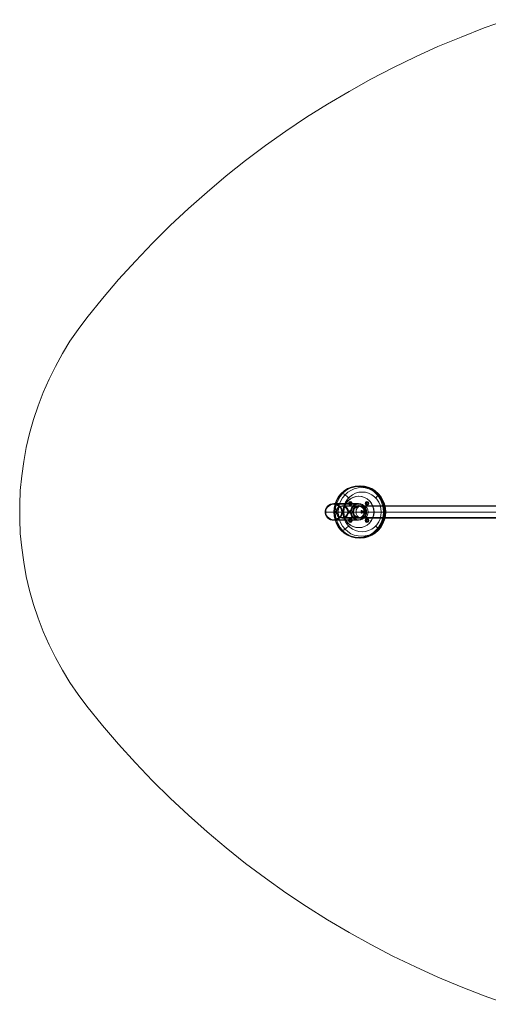
# Model space of a CAD drawing. Units: millimetres. Extents: x -1833 to 7833, y -436 to 4734.
# Drawn here: x -1833 to 404, y -203 to 4501 of the extents above; entities that cross this region are included whole.
import ezdxf

# ---------------------------------------------------------------- set-up
doc = ezdxf.new("R2010")
doc.units = ezdxf.units.MM
for name, color, linetype, lineweight in [('dupsko', 250, 'Continuous', 9), ('omkreds', 7, 'Continuous', 9), ('stål', 253, 'Continuous', 9)]:
    doc.layers.add(name, color=color, linetype=linetype, lineweight=lineweight)

msp = doc.modelspace()

# ---------------------------------------------------------------- linework, layer by layer
at = {"layer": 'dupsko', "flags": 128}
for points in [[(-213, 2023.9), (-232.1, 2025.4), (-250.5, 2029.8), (-268.1, 2037.9), (-284.3, 2048.2), (-298.2, 2060.6), (-310.7, 2075.3), (-320.2, 2092.2), (-327.6, 2110.6), (-332, 2129.6), (-333.4, 2148.7), (-332, 2168.6), (-327.6, 2187.6), (-320.2, 2206), (-310.7, 2222.1), (-298.2, 2237.6), (-284.3, 2250), (-268.1, 2260.3), (-250.5, 2267.7), (-232.1, 2272.8), (-213, 2274.3), (-194, 2272.8), (-175.6, 2267.7), (-158.7, 2260.3), (-142.6, 2250), (-127.9, 2237.6), (-115.4, 2222.1), (-105.9, 2206), (-98.5, 2187.6), (-94.1, 2168.6), (-92.6, 2148.7), (-94.1, 2129.6), (-98.5, 2110.6), (-105.9, 2092.2), (-115.4, 2075.3), (-127.9, 2060.6), (-142.6, 2048.2), (-158.7, 2037.9), (-175.6, 2029.8), (-194, 2025.4), (-213, 2023.9)], [(-206.4, 2023.9), (-225.5, 2025.4), (-243.9, 2029.8), (-261.5, 2037.9), (-277.7, 2048.2), (-291.6, 2060.6), (-304.1, 2075.3), (-313.6, 2092.2), (-321, 2110.6), (-325.4, 2129.6), (-326.8, 2148.7), (-325.4, 2168.6), (-321, 2187.6), (-313.6, 2206), (-304.1, 2222.1), (-291.6, 2237.6), (-277.7, 2250), (-261.5, 2260.3), (-243.9, 2267.7), (-225.5, 2272.8), (-206.4, 2274.3), (-187.4, 2272.8), (-169, 2267.7), (-152.1, 2260.3), (-136, 2250), (-121.3, 2237.6), (-108.8, 2222.1), (-99.3, 2206), (-91.9, 2187.6), (-87.5, 2168.6), (-86, 2148.7), (-87.5, 2129.6), (-91.9, 2110.6), (-99.3, 2092.2), (-108.8, 2075.3), (-121.3, 2060.6), (-136, 2048.2), (-152.1, 2037.9), (-169, 2029.8), (-187.4, 2025.4), (-206.4, 2023.9)], [(-200.6, 2032.7), (-218.2, 2034.2), (-235.8, 2038.6), (-252, 2045.2), (-266.6, 2054.8), (-279.9, 2066.5), (-291.6, 2080.5), (-300.4, 2095.9), (-307.8, 2112.8), (-311.4, 2131.1), (-312.9, 2148.7), (-311.4, 2167.1), (-307.8, 2184.7), (-300.4, 2201.6), (-291.6, 2217), (-279.9, 2231), (-266.6, 2242.7), (-252, 2252.2), (-235.8, 2259.6), (-218.2, 2264), (-200.6, 2265.5), (-183.7, 2264), (-166.1, 2259.6), (-149.9, 2252.2), (-135.2, 2242.7), (-122, 2231), (-110.3, 2217), (-101.5, 2201.6), (-94.1, 2184.7), (-90.4, 2167.1), (-89, 2148.7), (-90.4, 2131.1), (-94.1, 2112.8), (-101.5, 2095.9), (-110.3, 2080.5), (-122, 2066.5), (-135.2, 2054.8), (-149.9, 2045.2), (-166.1, 2038.6), (-183.7, 2034.2), (-200.6, 2032.7)], [(-198.4, 2054), (-214.5, 2055.5), (-229.9, 2059.9), (-244.6, 2066.5), (-257.8, 2076.1), (-268.8, 2087.8), (-277.7, 2101.7), (-285, 2116.4), (-288.7, 2132.6), (-290.1, 2148.7), (-288.7, 2165.6), (-285, 2181.8), (-277.7, 2196.5), (-268.8, 2210.4), (-257.8, 2221.4), (-244.6, 2231), (-229.9, 2238.3), (-214.5, 2242.7), (-198.4, 2244.2), (-182.9, 2242.7), (-167.5, 2238.3), (-152.8, 2231), (-139.6, 2221.4), (-128.6, 2210.4), (-119.1, 2196.5), (-112.5, 2181.8), (-108.8, 2165.6), (-107.3, 2148.7), (-108.8, 2132.6), (-112.5, 2116.4), (-119.1, 2101.7), (-128.6, 2087.8), (-139.6, 2076.1), (-152.8, 2066.5), (-167.5, 2059.9), (-182.9, 2055.5), (-198.4, 2054)], [(-213, 2118.6), (-222.6, 2120.1), (-230.7, 2124.5), (-237.3, 2131.1), (-240.9, 2139.9), (-242.4, 2148.7), (-240.9, 2158.3), (-237.3, 2167.1), (-230.7, 2173.7), (-222.6, 2178.1), (-213, 2179.6), (-204.2, 2178.1), (-196.2, 2173.7), (-189.6, 2167.1), (-185.2, 2158.3), (-183.7, 2148.7), (-185.2, 2139.9), (-189.6, 2131.1), (-196.2, 2124.5), (-204.2, 2120.1), (-213, 2118.6)], [(-198.4, 2118.6), (-207.9, 2120.1), (-216, 2124.5), (-222.6, 2131.1), (-226.3, 2139.9), (-227.7, 2148.7), (-226.3, 2158.3), (-222.6, 2167.1), (-216, 2173.7), (-207.9, 2178.1), (-198.4, 2179.6), (-189.6, 2178.1), (-181.5, 2173.7), (-174.9, 2167.1), (-170.5, 2158.3), (-169, 2148.7), (-170.5, 2139.9), (-174.9, 2131.1), (-181.5, 2124.5), (-189.6, 2120.1), (-198.4, 2118.6)]]:
    msp.add_lwpolyline(points, close=True, dxfattribs=at)
for points in [[(-298.2, 2237.6), (-291.6, 2237.6), (-290.1, 2236.8), (-287.2, 2236.1), (-283.5, 2233.9), (-279.9, 2231), (-276.2, 2228), (-271.8, 2224.4), (-267.4, 2219.9), (-263.7, 2216.3)], [(-127.9, 2237.6), (-121.3, 2237.6), (-120.5, 2236.8), (-119.8, 2236.1), (-120.5, 2233.9), (-122, 2231), (-123.5, 2228), (-126.4, 2224.4), (-130.1, 2219.9), (-133.8, 2216.3)], [(-233.6, 2170.8), (-219.7, 2170.8)], [(-192.5, 2170.8), (-177.8, 2170.8)], [(-233.6, 2127.4), (-219.7, 2127.4)], [(-192.5, 2127.4), (-177.8, 2127.4)], [(-298.2, 2060.6), (-291.6, 2060.6), (-290.1, 2061.4), (-287.2, 2062.1), (-283.5, 2064.3), (-279.9, 2066.5), (-276.2, 2070.2), (-271.8, 2073.9), (-267.4, 2077.5), (-263.7, 2081.9)], [(-127.9, 2060.6), (-121.3, 2060.6), (-120.5, 2061.4), (-119.8, 2062.1), (-120.5, 2064.3), (-122, 2066.5), (-123.5, 2070.2), (-126.4, 2073.9), (-130.1, 2077.5), (-133.8, 2081.9)]]:
    msp.add_lwpolyline(points, dxfattribs=at)
at = {"layer": 'omkreds'}
msp.add_lwpolyline([(496.1, 4500.9), (384.5, 4461.3), (273.7, 4418), (163.6, 4372.4), (55.6, 4323.3), (-51.5, 4271.1), (-157.3, 4216.1), (-260.8, 4158.1), (-363.5, 4097.9), (-464.1, 4034.7), (-562.5, 3968.7), (-659.4, 3899.7), (-754.8, 3828.4), (-848.1, 3754.3), (-939.1, 3677.2), (-1027.9, 3598.7), (-1114.6, 3517.2), (-1199, 3433.5), (-1281.2, 3347.6), (-1361.2, 3258.8), (-1438.3, 3168.5), (-1513.2, 3076), (-1554.3, 3020.9), (-1593.2, 2964.4), (-1629.2, 2905.6), (-1662.2, 2844.7), (-1693.1, 2783), (-1721, 2719.9), (-1745.2, 2656), (-1767.2, 2590.7), (-1786.3, 2523.9), (-1801.7, 2457.1), (-1814.2, 2389.5), (-1823.8, 2321.3), (-1830.4, 2252.2), (-1833.3, 2183.2), (-1833.3, 2114.2), (-1830.4, 2046), (-1823.8, 1976.9), (-1814.2, 1908.7), (-1801.7, 1841.1), (-1786.3, 1773.6), (-1767.2, 1707.5), (-1745.2, 1642.2), (-1721, 1577.6), (-1693.1, 1514.4), (-1662.2, 1452.8), (-1629.2, 1392.6), (-1593.2, 1333.8), (-1554.3, 1277.3), (-1513.2, 1221.5), (-1438.3, 1129), (-1361.2, 1038.7), (-1281.2, 950.6), (-1199, 864.7), (-1114.6, 781), (-1027.9, 699.5), (-939.1, 620.3), (-848.1, 543.9), (-754.8, 469.8), (-659.4, 398.5), (-562.5, 329.5), (-464.1, 263.5), (-363.5, 200.3), (-260.8, 139.4), (-157.3, 82.1), (-51.5, 27.1), (55.6, -25.1), (163.6, -74.2), (273.7, -120.5), (384.5, -163.1), (496.1, -203.5)], dxfattribs=at)
at = {"layer": 'stål', "flags": 128}
for points in [[(-213, 2023.9), (-232.1, 2025.4), (-250.5, 2029.8), (-268.1, 2037.9), (-284.3, 2048.2), (-298.2, 2060.6), (-310.7, 2075.3), (-320.2, 2092.2), (-327.6, 2110.6), (-332, 2129.6), (-333.4, 2148.7), (-332, 2168.6), (-327.6, 2187.6), (-320.2, 2206), (-310.7, 2222.1), (-298.2, 2237.6), (-284.3, 2250), (-268.1, 2260.3), (-250.5, 2267.7), (-232.1, 2272.8), (-213, 2274.3), (-194, 2272.8), (-175.6, 2267.7), (-158.7, 2260.3), (-142.6, 2250), (-127.9, 2237.6), (-115.4, 2222.1), (-105.9, 2206), (-98.5, 2187.6), (-94.1, 2168.6), (-92.6, 2148.7), (-94.1, 2129.6), (-98.5, 2110.6), (-105.9, 2092.2), (-115.4, 2075.3), (-127.9, 2060.6), (-142.6, 2048.2), (-158.7, 2037.9), (-175.6, 2029.8), (-194, 2025.4), (-213, 2023.9)], [(-213.8, 2026.9), (-232.1, 2028.3), (-250.5, 2032.7), (-267.4, 2040.1), (-282.8, 2050.4), (-296.7, 2062.8), (-309.2, 2077.5), (-318.8, 2093.7), (-326.1, 2111.3), (-329.8, 2129.6), (-331.2, 2148.7), (-329.8, 2167.8), (-326.1, 2186.9), (-318.8, 2204.5), (-309.2, 2220.7), (-296.7, 2235.4), (-282.8, 2247.8), (-267.4, 2257.4), (-250.5, 2264.7), (-232.1, 2269.1), (-213.8, 2271.3), (-195.4, 2269.1), (-177.8, 2264.7), (-160.2, 2257.4), (-144.8, 2247.8), (-130.8, 2235.4), (-119.1, 2220.7), (-108.8, 2204.5), (-102.2, 2186.9), (-97.8, 2167.8), (-96.3, 2148.7), (-97.8, 2129.6), (-102.2, 2111.3), (-108.8, 2093.7), (-119.1, 2077.5), (-130.8, 2062.8), (-144.8, 2050.4), (-160.2, 2040.1), (-177.8, 2032.7), (-195.4, 2028.3), (-213.8, 2026.9)], [(-215.3, 2224.4), (-229.2, 2222.9), (-243.1, 2218.5), (-255.6, 2211.1), (-266.6, 2202.3), (-275.5, 2190.6), (-282.1, 2177.4), (-286.5, 2163.4), (-287.2, 2148.7), (-286.5, 2134.1), (-282.1, 2120.1), (-275.5, 2107.6), (-266.6, 2095.9), (-255.6, 2086.3), (-243.1, 2079.7), (-229.2, 2075.3), (-215.3, 2073.9), (-201.3, 2075.3), (-187.4, 2079.7), (-174.9, 2086.3), (-163.9, 2095.9), (-155.1, 2107.6), (-148.4, 2120.1), (-144, 2134.1), (-143.3, 2148.7), (-144, 2163.4), (-148.4, 2177.4), (-155.1, 2190.6), (-163.9, 2202.3), (-174.9, 2211.1), (-187.4, 2218.5), (-201.3, 2222.9), (-215.3, 2224.4)], [(-213.8, 2073.9), (-227.7, 2075.3), (-241.7, 2079.7), (-254.2, 2086.3), (-265.2, 2095.9), (-274, 2107.6), (-280.6, 2120.1), (-285, 2134.1), (-286.5, 2148.7), (-285, 2163.4), (-280.6, 2177.4), (-274, 2190.6), (-265.2, 2202.3), (-254.2, 2211.1), (-241.7, 2218.5), (-227.7, 2222.9), (-213.8, 2224.4), (-199.8, 2222.9), (-186.6, 2218.5), (-174.1, 2211.1), (-163.1, 2202.3), (-153.6, 2190.6), (-147, 2177.4), (-143.3, 2163.4), (-141.8, 2148.7), (-143.3, 2134.1), (-147, 2120.1), (-153.6, 2107.6), (-163.1, 2095.9), (-174.1, 2086.3), (-186.6, 2079.7), (-199.8, 2075.3), (-213.8, 2073.9)], [(-293.1, 2148.7), (-293.8, 2157.5), (-296.7, 2165.6), (-301.1, 2173), (-307.8, 2178.8), (-315.1, 2184), (-323.2, 2186.9), (-332, 2188.4), (-340.8, 2187.6), (-349.6, 2185.4), (-356.9, 2181.8), (-364.3, 2175.9), (-369.4, 2169.3), (-373.1, 2161.2), (-375.3, 2153.1), (-375.3, 2144.3), (-373.1, 2136.3), (-369.4, 2128.2), (-364.3, 2121.6), (-356.9, 2115.7), (-349.6, 2112), (-340.8, 2109.8), (-332, 2109.1), (-323.2, 2110.6), (-315.1, 2113.5), (-307.8, 2118.6), (-301.1, 2124.5), (-296.7, 2131.8), (-293.8, 2139.9), (-293.1, 2148.7)], [(-372.4, 2148.7), (-371.6, 2140.7), (-368.7, 2132.6), (-364.3, 2126), (-357.7, 2120.1), (-351.1, 2115.7), (-343, 2112.8), (-334.2, 2112), (-325.4, 2112.8), (-317.3, 2115.7), (-310.7, 2120.1), (-304.1, 2126), (-299.7, 2132.6), (-296.7, 2140.7), (-296, 2148.7), (-296.7, 2156.8), (-299.7, 2164.9), (-304.1, 2171.5), (-310.7, 2177.4), (-317.3, 2181.8), (-325.4, 2184.7), (-334.2, 2185.4), (-343, 2184.7), (-351.1, 2181.8), (-357.7, 2177.4), (-364.3, 2171.5), (-368.7, 2164.9), (-371.6, 2156.8), (-372.4, 2148.7)], [(-293.1, 2118.6), (-301.9, 2120.1), (-310, 2124.5), (-316.6, 2131.1), (-321, 2139.9), (-322.4, 2148.7), (-321, 2158.3), (-316.6, 2166.4), (-310, 2173), (-301.9, 2177.4), (-293.1, 2178.8), (-284.3, 2177.4), (-276.2, 2173), (-269.6, 2166.4), (-265.9, 2158.3), (-264.4, 2148.7), (-265.9, 2139.9), (-269.6, 2131.1), (-276.2, 2124.5), (-284.3, 2120.1), (-293.1, 2118.6)], [(-293.1, 2122.3), (-301.1, 2123), (-308.5, 2127.4), (-314.4, 2133.3), (-318, 2140.7), (-319.5, 2148.7), (-318, 2157.5), (-314.4, 2164.9), (-308.5, 2170.8), (-301.1, 2174.4), (-293.1, 2175.9), (-285, 2174.4), (-277.7, 2170.8), (-272.5, 2164.9), (-268.8, 2157.5), (-267.4, 2148.7), (-268.8, 2140.7), (-272.5, 2133.3), (-277.7, 2127.4), (-285, 2123), (-293.1, 2122.3)], [(-254.9, 2198.7), (-259.3, 2197.9), (-262.2, 2194.3), (-263.7, 2189.8), (-262.2, 2185.4), (-259.3, 2182.5), (-254.9, 2181), (-250.5, 2182.5), (-247.6, 2185.4), (-246.1, 2189.8), (-247.6, 2194.3), (-250.5, 2197.9), (-254.9, 2198.7)], [(-254.2, 2184.7), (-257.8, 2186.2), (-259.3, 2189.8), (-257.8, 2194.3), (-254.2, 2195.7), (-250.5, 2194.3), (-248.3, 2189.8), (-250.5, 2186.2), (-254.2, 2184.7)], [(-253.4, 2184.7), (-257.1, 2186.2), (-258.6, 2189.8), (-257.1, 2194.3), (-253.4, 2195.7), (-249.8, 2194.3), (-248.3, 2189.8), (-249.8, 2186.2), (-253.4, 2184.7)], [(-253.4, 2194.3), (-256.4, 2192.8), (-257.8, 2189.8), (-256.4, 2186.9), (-253.4, 2186.2), (-250.5, 2186.9), (-249.8, 2189.8), (-250.5, 2192.8), (-253.4, 2194.3)], [(-252.7, 2194.3), (-255.6, 2192.8), (-256.4, 2189.8), (-255.6, 2186.9), (-252.7, 2186.2), (-249.8, 2186.9), (-248.3, 2189.8), (-249.8, 2192.8), (-252.7, 2194.3)], [(-215.3, 2189.1), (-225.5, 2187.6), (-234.3, 2184), (-242.4, 2177.4), (-249, 2169.3), (-252.7, 2159), (-254.2, 2148.7), (-252.7, 2138.5), (-249, 2128.9), (-242.4, 2120.8), (-234.3, 2114.2), (-225.5, 2110.6), (-215.3, 2109.1), (-205, 2110.6), (-196.2, 2114.2), (-188.1, 2120.8), (-182.2, 2128.9), (-177.8, 2138.5), (-177.1, 2148.7), (-177.8, 2159), (-182.2, 2169.3), (-188.1, 2177.4), (-196.2, 2184), (-205, 2187.6), (-215.3, 2189.1)], [(-215.3, 2186.2), (-224.8, 2184.7), (-232.9, 2181), (-240.2, 2175.2), (-246.1, 2167.8), (-249.8, 2158.3), (-251.2, 2148.7), (-249.8, 2139.2), (-246.1, 2130.4), (-240.2, 2123), (-232.9, 2117.2), (-224.8, 2113.5), (-215.3, 2112), (-205.7, 2113.5), (-197.6, 2117.2), (-190.3, 2123), (-184.4, 2130.4), (-180.7, 2139.2), (-179.3, 2148.7), (-180.7, 2158.3), (-184.4, 2167.8), (-190.3, 2175.2), (-197.6, 2181), (-205.7, 2184.7), (-215.3, 2186.2)], [(-215.3, 2118.6), (-224.1, 2120.1), (-232.9, 2124.5), (-238.7, 2131.1), (-243.1, 2139.9), (-244.6, 2148.7), (-243.1, 2158.3), (-238.7, 2167.1), (-232.9, 2173.7), (-224.1, 2178.1), (-215.3, 2179.6), (-206.4, 2178.1), (-197.6, 2173.7), (-191.8, 2167.1), (-187.4, 2158.3), (-185.9, 2148.7), (-187.4, 2139.9), (-191.8, 2131.1), (-197.6, 2124.5), (-206.4, 2120.1), (-215.3, 2118.6)], [(-213.8, 2179.6), (-223.3, 2178.1), (-231.4, 2173.7), (-238, 2167.1), (-241.7, 2158.3), (-243.1, 2148.7), (-241.7, 2139.9), (-238, 2131.1), (-231.4, 2124.5), (-223.3, 2120.1), (-213.8, 2118.6), (-205, 2120.1), (-196.9, 2124.5), (-190.3, 2131.1), (-185.9, 2139.9), (-184.4, 2148.7), (-185.9, 2158.3), (-190.3, 2167.1), (-196.9, 2173.7), (-205, 2178.1), (-213.8, 2179.6)], [(-213.8, 2118.6), (-223.3, 2120.1), (-231.4, 2124.5), (-238, 2131.1), (-241.7, 2139.9), (-243.1, 2148.7), (-241.7, 2158.3), (-238, 2167.1), (-231.4, 2173.7), (-223.3, 2178.1), (-213.8, 2179.6), (-205, 2178.1), (-196.9, 2173.7), (-190.3, 2167.1), (-185.9, 2158.3), (-184.4, 2148.7), (-185.9, 2139.9), (-190.3, 2131.1), (-196.9, 2124.5), (-205, 2120.1), (-213.8, 2118.6)], [(-213.8, 2118.6), (-222.6, 2120.1), (-230.7, 2124.5), (-237.3, 2131.1), (-241.7, 2139.9), (-243.1, 2148.7), (-241.7, 2158.3), (-237.3, 2166.4), (-230.7, 2173), (-222.6, 2177.4), (-213.8, 2178.8), (-205, 2177.4), (-196.9, 2173), (-190.3, 2166.4), (-186.6, 2158.3), (-185.2, 2148.7), (-186.6, 2139.9), (-190.3, 2131.1), (-196.9, 2124.5), (-205, 2120.1), (-213.8, 2118.6)], [(-213, 2179.6), (-222.6, 2178.1), (-230.7, 2173.7), (-237.3, 2167.1), (-240.9, 2158.3), (-242.4, 2148.7), (-240.9, 2139.9), (-237.3, 2131.1), (-230.7, 2124.5), (-222.6, 2120.1), (-213, 2118.6), (-204.2, 2120.1), (-196.2, 2124.5), (-189.6, 2131.1), (-185.2, 2139.9), (-183.7, 2148.7), (-185.2, 2158.3), (-189.6, 2167.1), (-196.2, 2173.7), (-204.2, 2178.1), (-213, 2179.6)], [(-213.8, 2122.3), (-221.9, 2123), (-229.2, 2127.4), (-235.1, 2133.3), (-238.7, 2140.7), (-240.2, 2148.7), (-238.7, 2157.5), (-235.1, 2164.9), (-229.2, 2170.8), (-221.9, 2174.4), (-213.8, 2175.9), (-205.7, 2174.4), (-198.4, 2170.8), (-193.2, 2164.9), (-189.6, 2157.5), (-188.1, 2148.7), (-189.6, 2140.7), (-193.2, 2133.3), (-198.4, 2127.4), (-205.7, 2123), (-213.8, 2122.3)], [(-175.6, 2198.7), (-180, 2197.9), (-182.9, 2194.3), (-184.4, 2189.8), (-182.9, 2185.4), (-180, 2182.5), (-175.6, 2181), (-171.2, 2182.5), (-168.3, 2185.4), (-166.8, 2189.8), (-168.3, 2194.3), (-171.2, 2197.9), (-175.6, 2198.7)], [(-174.9, 2184.7), (-178.5, 2186.2), (-180, 2189.8), (-178.5, 2194.3), (-174.9, 2195.7), (-171.2, 2194.3), (-169.7, 2189.8), (-171.2, 2186.2), (-174.9, 2184.7)], [(-174.1, 2184.7), (-177.8, 2186.2), (-180, 2189.8), (-177.8, 2194.3), (-174.1, 2195.7), (-170.5, 2194.3), (-169, 2189.8), (-170.5, 2186.2), (-174.1, 2184.7)], [(-174.1, 2194.3), (-177.1, 2192.8), (-178.5, 2189.8), (-177.1, 2186.9), (-174.1, 2186.2), (-171.2, 2186.9), (-170.5, 2189.8), (-171.2, 2192.8), (-174.1, 2194.3)], [(-173.4, 2194.3), (-176.3, 2192.8), (-177.8, 2189.8), (-176.3, 2186.9), (-173.4, 2186.2), (-170.5, 2186.9), (-169.7, 2189.8), (-170.5, 2192.8), (-173.4, 2194.3)], [(-265.2, 2154.6), (-265.2, 2153.9), (-264.4, 2153.1), (-264.4, 2150.9), (-264.4, 2148.7), (-264.4, 2146.5), (-264.4, 2145.1), (-265.2, 2143.6), (-265.9, 2143.6), (-266.6, 2145.1), (-266.6, 2146.5), (-267.4, 2148.7), (-266.6, 2150.9), (-266.6, 2153.1), (-265.9, 2153.9), (-265.2, 2154.6)], [(-262.2, 2154.6), (-263, 2153.9), (-263.7, 2153.1), (-264.4, 2150.9), (-264.4, 2148.7), (-264.4, 2146.5), (-263.7, 2145.1), (-263, 2143.6), (-262.2, 2143.6), (-261.5, 2145.1), (-261.5, 2146.5), (-261.5, 2148.7), (-261.5, 2150.9), (-261.5, 2153.1), (-262.2, 2153.9), (-262.2, 2154.6)], [(-254.9, 2117.2), (-259.3, 2115.7), (-262.2, 2112.8), (-263.7, 2107.6), (-262.2, 2103.2), (-259.3, 2100.3), (-254.9, 2098.8), (-250.5, 2100.3), (-247.6, 2103.2), (-246.1, 2107.6), (-247.6, 2112.8), (-250.5, 2115.7), (-254.9, 2117.2)], [(-255.6, 2142.9), (-256.4, 2142.9), (-257.1, 2144.3), (-257.8, 2146.5), (-257.8, 2148.7), (-257.8, 2151.7), (-257.1, 2153.9), (-256.4, 2155.3), (-255.6, 2155.3), (-254.9, 2155.3), (-254.2, 2153.9), (-254.2, 2151.7), (-254.2, 2148.7), (-254.2, 2146.5), (-254.2, 2144.3), (-254.9, 2142.9), (-255.6, 2142.9)], [(-252.7, 2142.9), (-252, 2142.9), (-252, 2144.3), (-251.2, 2146.5), (-251.2, 2148.7), (-251.2, 2151.7), (-252, 2153.9), (-252, 2155.3), (-252.7, 2155.3), (-253.4, 2155.3), (-254.2, 2153.9), (-254.9, 2151.7), (-254.9, 2148.7), (-254.9, 2146.5), (-254.2, 2144.3), (-253.4, 2142.9), (-252.7, 2142.9)], [(-202, 2142.9), (-202.8, 2142.9), (-202.8, 2144.3), (-202.8, 2146.5), (-202.8, 2148.7), (-202.8, 2151.7), (-202.8, 2153.9), (-202.8, 2155.3), (-202, 2155.3), (-201.3, 2155.3), (-200.6, 2153.9), (-199.8, 2151.7), (-199.1, 2148.7), (-199.8, 2146.5), (-200.6, 2144.3), (-201.3, 2142.9), (-202, 2142.9)], [(-199.1, 2142.9), (-198.4, 2142.9), (-197.6, 2144.3), (-196.9, 2146.5), (-196.2, 2148.7), (-196.9, 2151.7), (-197.6, 2153.9), (-198.4, 2155.3), (-199.1, 2155.3), (-199.8, 2155.3), (-199.8, 2153.9), (-199.8, 2151.7), (-199.8, 2148.7), (-199.8, 2146.5), (-199.8, 2144.3), (-199.8, 2142.9), (-199.1, 2142.9)], [(-191.8, 2154.6), (-191, 2153.9), (-191, 2153.1), (-190.3, 2150.9), (-190.3, 2148.7), (-190.3, 2146.5), (-191, 2145.1), (-191, 2143.6), (-191.8, 2143.6), (-192.5, 2143.6), (-192.5, 2145.1), (-193.2, 2146.5), (-193.2, 2148.7), (-193.2, 2150.9), (-192.5, 2153.1), (-192.5, 2153.9), (-191.8, 2154.6)], [(-188.8, 2154.6), (-189.6, 2153.9), (-189.6, 2153.1), (-190.3, 2150.9), (-190.3, 2148.7), (-190.3, 2146.5), (-189.6, 2145.1), (-189.6, 2143.6), (-188.8, 2143.6), (-188.1, 2143.6), (-188.1, 2145.1), (-187.4, 2146.5), (-187.4, 2148.7), (-187.4, 2150.9), (-188.1, 2153.1), (-188.1, 2153.9), (-188.8, 2154.6)], [(-175.6, 2117.2), (-180, 2115.7), (-182.9, 2112.8), (-184.4, 2107.6), (-182.9, 2103.2), (-180, 2100.3), (-175.6, 2098.8), (-171.2, 2100.3), (-168.3, 2103.2), (-166.8, 2107.6), (-168.3, 2112.8), (-171.2, 2115.7), (-175.6, 2117.2)], [(-254.2, 2102.5), (-257.8, 2104), (-259.3, 2107.6), (-257.8, 2112), (-254.2, 2113.5), (-250.5, 2112), (-248.3, 2107.6), (-250.5, 2104), (-254.2, 2102.5)], [(-253.4, 2102.5), (-257.1, 2104), (-258.6, 2107.6), (-257.1, 2112), (-253.4, 2113.5), (-249.8, 2112), (-248.3, 2107.6), (-249.8, 2104), (-253.4, 2102.5)], [(-253.4, 2112), (-256.4, 2111.3), (-257.8, 2107.6), (-256.4, 2104.7), (-253.4, 2104), (-250.5, 2104.7), (-249.8, 2107.6), (-250.5, 2111.3), (-253.4, 2112)], [(-252.7, 2112), (-255.6, 2111.3), (-256.4, 2107.6), (-255.6, 2104.7), (-252.7, 2104), (-249.8, 2104.7), (-248.3, 2107.6), (-249.8, 2111.3), (-252.7, 2112)], [(-174.9, 2102.5), (-178.5, 2104), (-180, 2107.6), (-178.5, 2112), (-174.9, 2113.5), (-171.2, 2112), (-169.7, 2107.6), (-171.2, 2104), (-174.9, 2102.5)], [(-174.1, 2102.5), (-177.8, 2104), (-180, 2107.6), (-177.8, 2112), (-174.1, 2113.5), (-170.5, 2112), (-169, 2107.6), (-170.5, 2104), (-174.1, 2102.5)], [(-174.1, 2112), (-177.1, 2111.3), (-178.5, 2107.6), (-177.1, 2104.7), (-174.1, 2104), (-171.2, 2104.7), (-170.5, 2107.6), (-171.2, 2111.3), (-174.1, 2112)], [(-173.4, 2112), (-176.3, 2111.3), (-177.8, 2107.6), (-176.3, 2104.7), (-173.4, 2104), (-170.5, 2104.7), (-169.7, 2107.6), (-170.5, 2111.3), (-173.4, 2112)]]:
    msp.add_lwpolyline(points, close=True, dxfattribs=at)
for points in [[(-298.2, 2237.6), (-296.7, 2235.4)], [(-215.3, 2224.4), (-213.8, 2224.4)], [(-127.9, 2237.6), (-130.8, 2235.4)], [(-215.3, 2189.1), (-334.2, 2189.1)], [(-215.3, 2186.2), (-334.2, 2186.2)], [(-293.1, 2178.8), (-213.8, 2178.8), (-185.2, 2178.8), (-152.8, 2178.8), (-117.6, 2178.8), (-79.4, 2178.8), (-38.3, 2178.8), (5.7, 2178.8), (52.7, 2178.8), (102.6, 2178.8), (155.5, 2178.8), (210.6, 2178.8), (268.5, 2178.8), (329.5, 2178.8), (392.6, 2178.8), (458, 2178.8)], [(-293.1, 2175.9), (-213.8, 2175.9), (-185.2, 2175.9), (-152.8, 2175.9), (-117.6, 2175.9), (-79.4, 2175.9), (-38.3, 2175.9), (5.7, 2175.9), (52.7, 2175.9), (102.6, 2175.9), (155.5, 2175.9), (210.6, 2175.9), (268.5, 2175.9), (329.5, 2175.9), (392.6, 2175.9), (458, 2175.9)], [(-258.6, 2189.8), (-259.3, 2189.8), (-263.7, 2189.8)], [(-256.4, 2192.8), (-255.6, 2192.8)], [(-256.4, 2186.9), (-255.6, 2186.9)], [(-253.4, 2195.7), (-254.2, 2195.7), (-254.9, 2198.7)], [(-253.4, 2184.7), (-254.2, 2184.7), (-254.9, 2181)], [(-250.5, 2192.8), (-249.8, 2192.8)], [(-250.5, 2186.9), (-249.8, 2186.9)], [(-248.3, 2189.8), (-246.1, 2189.8)], [(-235.1, 2170.8), (-233.6, 2170.8)], [(-213.8, 2179.6), (-215.3, 2179.6)], [(-193.2, 2170.8), (-192.5, 2170.8)], [(-180, 2189.8), (-184.4, 2189.8)], [(-177.1, 2192.8), (-176.3, 2192.8)], [(-177.1, 2186.9), (-176.3, 2186.9)], [(-174.1, 2195.7), (-174.9, 2195.7), (-175.6, 2198.7)], [(-174.1, 2184.7), (-174.9, 2184.7), (-175.6, 2181)], [(-171.2, 2192.8), (-170.5, 2192.8)], [(-171.2, 2186.9), (-170.5, 2186.9)], [(-169, 2189.8), (-169.7, 2189.8), (-166.8, 2189.8)], [(-251.2, 2148.7), (-261.5, 2148.7), (-264.4, 2148.7), (-267.4, 2148.7), (-376, 2148.7)], [(-254.2, 2148.7), (-264.4, 2148.7), (-373.1, 2148.7)], [(-319.5, 2148.7), (-254.9, 2148.7), (-257.8, 2148.7), (-322.4, 2148.7)], [(-319.5, 2148.7), (-322.4, 2148.7)], [(-322.4, 2148.7), (-257.8, 2148.7)], [(-254.9, 2148.7), (-319.5, 2148.7)], [(-177.1, 2148.7), (-187.4, 2148.7), (-190.3, 2148.7), (-193.2, 2148.7), (-296, 2148.7)], [(-179.3, 2148.7), (-190.3, 2148.7), (-293.1, 2148.7)], [(-293.1, 2122.3), (-213.8, 2122.3), (-185.2, 2122.3), (-152.8, 2122.3), (-117.6, 2122.3), (-79.4, 2122.3), (-38.3, 2122.3), (5.7, 2122.3), (52.7, 2122.3), (102.6, 2122.3), (155.5, 2122.3), (210.6, 2122.3), (268.5, 2122.3), (329.5, 2122.3), (392.6, 2122.3), (458, 2122.3)], [(-293.1, 2118.6), (-213.8, 2118.6), (-185.2, 2118.6), (-152.8, 2118.6), (-117.6, 2118.6), (-79.4, 2118.6), (-38.3, 2118.6), (5.7, 2118.6), (52.7, 2118.6), (102.6, 2118.6), (155.5, 2118.6), (210.6, 2118.6), (268.5, 2118.6), (329.5, 2118.6), (392.6, 2118.6), (458, 2118.6)], [(-287.2, 2148.7), (-286.5, 2148.7)], [(-264.4, 2148.7), (-199.8, 2148.7), (-202.8, 2148.7), (-267.4, 2148.7)], [(-264.4, 2148.7), (-267.4, 2148.7)], [(-267.4, 2148.7), (-202.8, 2148.7)], [(-262.2, 2154.6), (-265.2, 2154.6)], [(-262.2, 2143.6), (-265.2, 2143.6)], [(-199.8, 2148.7), (-264.4, 2148.7)], [(-257.8, 2148.7), (-254.9, 2148.7)], [(-252.7, 2155.3), (-255.6, 2155.3)], [(-252.7, 2142.9), (-255.6, 2142.9)], [(-253.4, 2113.5), (-254.2, 2113.5), (-254.9, 2117.2)], [(437.4, 2148.7), (371.3, 2148.7), (307.5, 2148.7), (246.5, 2148.7), (187.8, 2148.7), (132, 2148.7), (79.1, 2148.7), (29.2, 2148.7), (-18.5, 2148.7), (-62.5, 2148.7), (-104.4, 2148.7), (-142.6, 2148.7), (-178.5, 2148.7), (-210.8, 2148.7), (-240.2, 2148.7), (-251.2, 2148.7), (-254.2, 2148.7), (-243.1, 2148.7), (-213.8, 2148.7), (-181.5, 2148.7), (-145.5, 2148.7), (-107.3, 2148.7), (-65.5, 2148.7), (-21.4, 2148.7), (26.3, 2148.7), (76.2, 2148.7), (129.8, 2148.7), (185.6, 2148.7), (243.6, 2148.7), (305.3, 2148.7), (369.1, 2148.7), (435.2, 2148.7)], [(-251.2, 2148.7), (-254.2, 2148.7)], [(-254.2, 2148.7), (-243.1, 2148.7)], [(-240.2, 2148.7), (-251.2, 2148.7)], [(-243.1, 2148.7), (-244.6, 2148.7)], [(-235.1, 2127.4), (-233.6, 2127.4)], [(-213.8, 2118.6), (-215.3, 2118.6)], [(-202.8, 2148.7), (-199.8, 2148.7)], [(-199.1, 2155.3), (-202, 2155.3)], [(-199.1, 2142.9), (-202, 2142.9)], [(419, 2148.7), (355.9, 2148.7), (295, 2148.7), (237, 2148.7), (181.2, 2148.7), (129.1, 2148.7), (79.1, 2148.7), (32.2, 2148.7), (-11.9, 2148.7), (-53.7, 2148.7), (-91.9, 2148.7), (-126.4, 2148.7), (-158.7, 2148.7), (-188.1, 2148.7), (-199.1, 2148.7), (-196.2, 2148.7), (-185.2, 2148.7), (-155.8, 2148.7), (-124.2, 2148.7), (-89, 2148.7), (-50.8, 2148.7), (-9.7, 2148.7), (34.4, 2148.7), (81.3, 2148.7), (131.3, 2148.7), (184.1, 2148.7), (239.2, 2148.7), (297.2, 2148.7), (358.1, 2148.7), (421.2, 2148.7)], [(-196.2, 2148.7), (-199.1, 2148.7)], [(-199.1, 2148.7), (-188.1, 2148.7)], [(-185.2, 2148.7), (-196.2, 2148.7)], [(-193.2, 2127.4), (-192.5, 2127.4)], [(-188.8, 2154.6), (-191.8, 2154.6)], [(-188.8, 2143.6), (-191.8, 2143.6)], [(-184.4, 2148.7), (-185.9, 2148.7)], [(-174.1, 2113.5), (-174.9, 2113.5), (-175.6, 2117.2)], [(-143.3, 2148.7), (-141.8, 2148.7)], [(-215.3, 2112), (-334.2, 2112)], [(-215.3, 2109.1), (-334.2, 2109.1)], [(-258.6, 2107.6), (-259.3, 2107.6), (-263.7, 2107.6)], [(-256.4, 2111.3), (-255.6, 2111.3)], [(-256.4, 2104.7), (-255.6, 2104.7)], [(-253.4, 2102.5), (-254.2, 2102.5), (-254.9, 2098.8)], [(-250.5, 2111.3), (-249.8, 2111.3)], [(-250.5, 2104.7), (-249.8, 2104.7)], [(-248.3, 2107.6), (-246.1, 2107.6)], [(-215.3, 2073.9), (-213.8, 2073.9)], [(-180, 2107.6), (-184.4, 2107.6)], [(-177.1, 2111.3), (-176.3, 2111.3)], [(-177.1, 2104.7), (-176.3, 2104.7)], [(-174.1, 2102.5), (-174.9, 2102.5), (-175.6, 2098.8)], [(-171.2, 2111.3), (-170.5, 2111.3)], [(-171.2, 2104.7), (-170.5, 2104.7)], [(-169, 2107.6), (-169.7, 2107.6), (-166.8, 2107.6)], [(-298.2, 2060.6), (-296.7, 2062.8)], [(-127.9, 2060.6), (-130.8, 2062.8)]]:
    msp.add_lwpolyline(points, dxfattribs=at)
at = {"layer": 'stål'}
for points in [[(435.2, 2148.7), (305.3, 2148.7), (185.6, 2148.7), (76.2, 2148.7), (-21.4, 2148.7), (-107.3, 2148.7), (-181.5, 2148.7), (-243.1, 2148.7)], [(437.4, 2148.7), (307.5, 2148.7), (187.8, 2148.7), (79.1, 2148.7), (-18.5, 2148.7), (-104.4, 2148.7), (-178.5, 2148.7), (-240.2, 2148.7)], [(1922.6, 2148.7), (1728.8, 2148.7), (1540.1, 2148.7), (1357.3, 2148.7), (1181.1, 2148.7), (1012.2, 2148.7), (850.7, 2148.7), (697.3, 2148.7), (553.4, 2148.7), (419, 2148.7), (295, 2148.7), (181.2, 2148.7), (79.1, 2148.7), (-11.9, 2148.7), (-91.9, 2148.7), (-126.4, 2148.7), (-188.1, 2148.7)], [(1923.3, 2148.7), (1729.5, 2148.7), (1540.8, 2148.7), (1358.7, 2148.7), (1182.6, 2148.7), (1013, 2148.7), (852.2, 2148.7), (699.5, 2148.7), (555.6, 2148.7), (421.2, 2148.7), (297.2, 2148.7), (184.1, 2148.7), (81.3, 2148.7), (-9.7, 2148.7), (-89, 2148.7), (-124.2, 2148.7), (-185.2, 2148.7)]]:
    msp.add_lwpolyline(points, dxfattribs=at)

doc.saveas('drawing.dxf')
